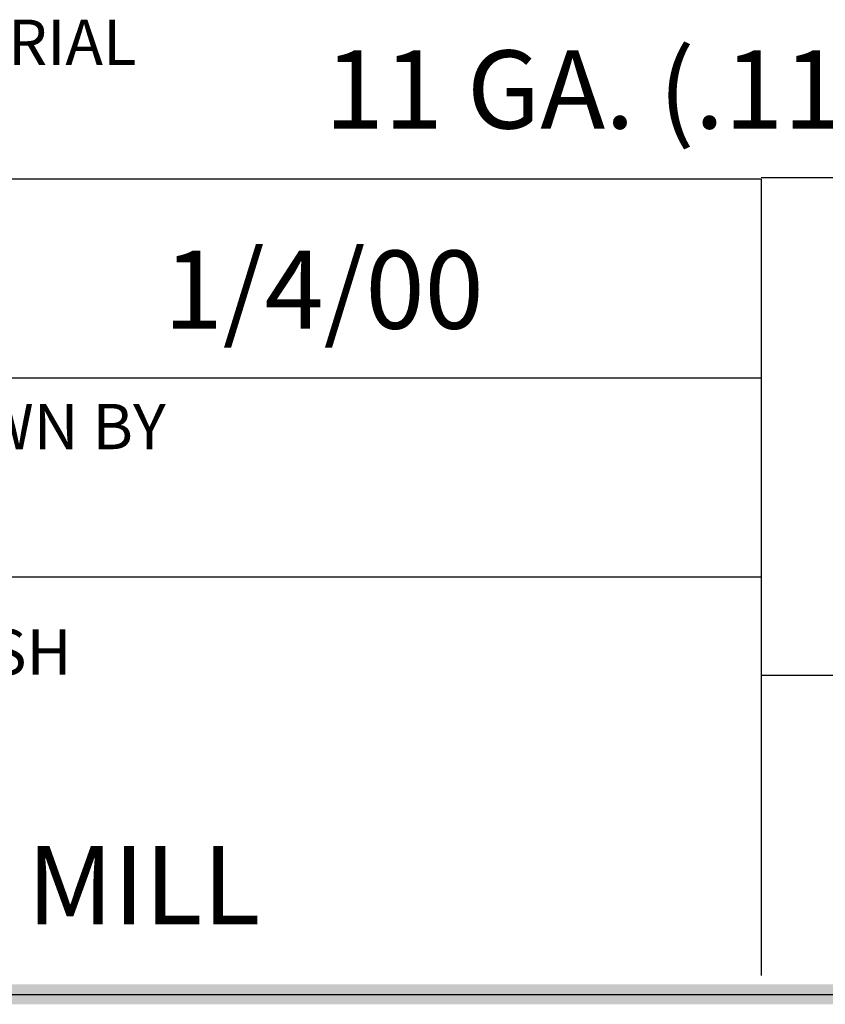
# Model space of a CAD drawing. Extents: x 159.8 to 185.9, y 70.4 to 104.2.
# Drawn here: x 168.8 to 171.9, y 70.8 to 74.7 of the extents above; entities that cross this region are included whole.
import ezdxf

# ---------------------------------------------------------------- set-up
doc = ezdxf.new("R2010")
doc.units = 0
doc.header["$LTSCALE"] = 0.7
doc.header["$MEASUREMENT"] = 0
doc.layers.get('0').update_dxf_attribs({"linetype": 'CONTINUOUS'})
doc.layers.add('DIM', color=1, linetype='CONTINUOUS')
doc.styles.add('BAVWM4$0$STANDARD', font='txt')

# ---------------------------------------------------------------- blocks, each defined once
blk = doc.blocks.new('BAVWM4')
for p, q in [((5.1228, 1.6642), (3.9371, 1.6642)), ((5.1228, 1.6661), (9.383, 1.6661)), ((5.1228, 1.6642), (5.1228, 0.6642)), ((5.1228, 1.4142), (3.9371, 1.4142)), ((5.1228, 1.1642), (3.9371, 1.1642))]:
    blk.add_line(p, q)
at = {"color": 7}
for p, q in [((5.1228, 1.0411), (9.3728, 1.0411)), ((3.1299, 0.6404), (9.3799, 0.6404))]:
    blk.add_line(p, q, dxfattribs=at)
blk.add_trace([(1.6424, 0.6529), (1.6174, 0.6279), (9.3674, 0.6529), (9.3924, 0.6279)], dxfattribs=at)
at = {"style": 'BAVWM4$0$STANDARD'}
for s, p in [('MATERIAL', (3.9744, 1.8075)), ('DRAWN BY', (3.9912, 1.325)), ('FINISH', (4.0095, 1.0418))]:
    blk.add_text(s, height=0.05695, dxfattribs=at).set_placement(p)

msp = doc.modelspace()

# ---------------------------------------------------------------- block references
at = {"color": 7, "xscale": 3.129412463309411, "yscale": 3.129412463309411, "zscale": 3.129412463309412}
msp.add_blockref('BAVWM4', (155.6403, 68.8554), dxfattribs=at)

# ---------------------------------------------------------------- texts
at = {"layer": 'DIM', "color": 7}
for s, p in [('11 GA. (.1196) HRP&O STEEL SHEET  ASTM A569', (169.957, 74.2621)), ('1/4/00', (169.3237, 73.4755)), ('MILL', (168.7863, 71.1351))]:
    msp.add_text(s, height=0.30694, dxfattribs=at).set_placement(p)

doc.saveas('drawing.dxf')
